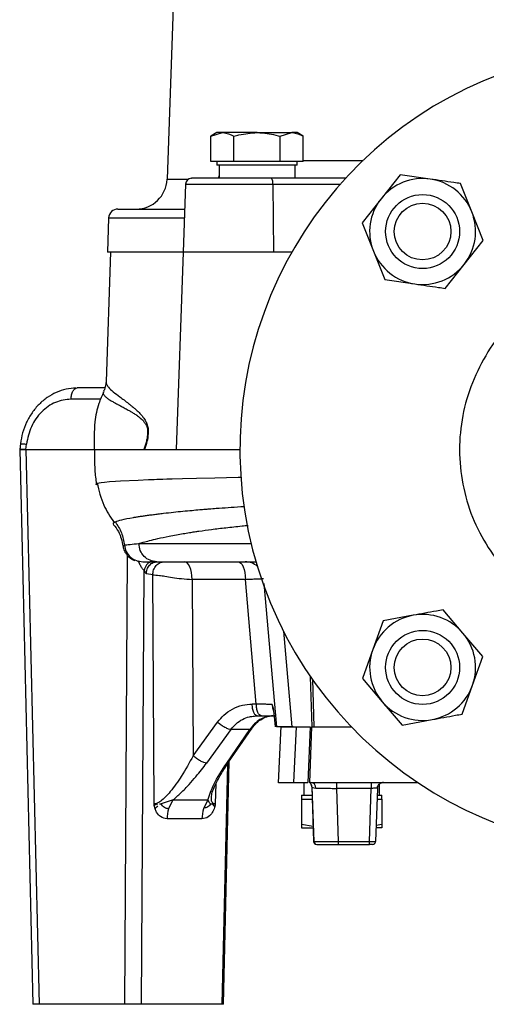
# Model space of a CAD drawing. Extents: x -837 to 2851, y 65 to 6193.
# Drawn here: x 1399 to 1475, y 4565 to 4724 of the extents above; entities that cross this region are included whole.
import ezdxf

# ---------------------------------------------------------------- set-up
doc = ezdxf.new("R2010")
doc.units = 0
doc.header["$LTSCALE"] = 10
doc.header["$MEASUREMENT"] = 0
doc.linetypes.add('PLNÁ', pattern=[0])
doc.layers.add('1', color=7, linetype='PLNÁ')

msp = doc.modelspace()

# ---------------------------------------------------------------- linework, layer by layer
at = {"layer": '1'}
for p, q in [((1424.717, 4745.518), (1423.07, 4698.343)), ((1431.176, 4705.918), (1430.171, 4705.337)), ((1430.171, 4705.337), (1432.047, 4705.918)), ((1432.047, 4705.918), (1431.176, 4705.918)), ((1437.676, 4705.918), (1432.047, 4705.918)), ((1437.676, 4705.918), (1443.305, 4705.918)), ((1441.429, 4705.337), (1443.305, 4705.918)), ((1444.176, 4705.918), (1443.305, 4705.918)), ((1445.182, 4705.337), (1444.176, 4705.918)), ((1430.171, 4701.218), (1430.171, 4705.337)), ((1433.923, 4701.218), (1433.923, 4705.337)), ((1441.429, 4701.218), (1441.429, 4705.337)), ((1445.182, 4701.218), (1445.182, 4705.337)), ((1432.047, 4701.218), (1430.171, 4701.218)), ((1431.176, 4701.218), (1431.176, 4700.618)), ((1444.176, 4700.618), (1431.176, 4700.618)), ((1431.538, 4700.618), (1431.538, 4698.518)), ((1433.923, 4701.218), (1432.047, 4701.218)), ((1437.676, 4701.218), (1433.923, 4701.218)), ((1441.429, 4701.218), (1437.676, 4701.218)), ((1443.305, 4701.218), (1441.429, 4701.218)), ((1445.182, 4701.218), (1443.305, 4701.218)), ((1443.792, 4700.618), (1443.792, 4698.518)), ((1444.176, 4700.618), (1444.176, 4701.218)), ((1445.182, 4701.413), (1454.892, 4701.413)), ((1460.882, 4699.097), (1457.804, 4695.204)), ((1465.792, 4698.378), (1460.882, 4699.097)), ((1423.07, 4698.343), (1426.496, 4698.343)), ((1426.061, 4697.553), (1425.676, 4686.518)), ((1426.061, 4697.553), (1440.246, 4697.553)), ((1431.479, 4698.687), (1431.538, 4698.928)), ((1452.058, 4698.518), (1440.025, 4698.518)), ((1440.246, 4697.553), (1440.331, 4686.518)), ((1440.246, 4697.553), (1451.188, 4697.553)), ((1472.534, 4693.046), (1470.702, 4697.658)), ((1457.804, 4695.204), (1454.726, 4691.312)), ((1474.366, 4688.434), (1472.534, 4693.046)), ((1413.595, 4692.07), (1413.401, 4686.518)), ((1413.595, 4692.07), (1425.87, 4692.07)), ((1454.726, 4691.312), (1456.558, 4686.7)), ((1471.288, 4684.542), (1474.366, 4688.434)), ((1413.901, 4686.518), (1413.17, 4665.567)), ((1425.676, 4686.518), (1413.401, 4686.518)), ((1425.676, 4686.518), (1424.559, 4654.518)), ((1440.331, 4686.518), (1425.676, 4686.518)), ((1443.324, 4686.518), (1440.331, 4686.518)), ((1456.558, 4686.7), (1458.39, 4682.088)), ((1468.21, 4680.649), (1471.288, 4684.542)), ((1458.39, 4682.088), (1463.3, 4681.369)), ((1412.955, 4664.518), (1408.475, 4664.518)), ((1412.312, 4662.692), (1407.479, 4662.692)), ((1420.027, 4657.039), (1419.902, 4657.068)), ((1399.275, 4655.51), (1399.158, 4654.529)), ((1399.16, 4654.518), (1401.306, 4564.518)), ((1399.16, 4654.518), (1400.157, 4654.518)), ((1400.157, 4654.518), (1400.258, 4655.389)), ((1400.157, 4654.518), (1411.293, 4654.518)), ((1400.157, 4654.518), (1402.306, 4564.518)), ((1418.947, 4654.518), (1419.297, 4654.518)), ((1419.297, 4654.518), (1419.398, 4654.518)), ((1419.398, 4654.518), (1419.436, 4654.518)), ((1424.559, 4654.518), (1434.901, 4654.518)), ((1415.518, 4649.424), (1418.364, 4649.567)), ((1418.364, 4649.567), (1420.051, 4649.636)), ((1420.051, 4649.636), (1420.958, 4649.669)), ((1420.958, 4649.669), (1421.426, 4649.685)), ((1421.426, 4649.685), (1421.664, 4649.694)), ((1421.664, 4649.694), (1421.784, 4649.698)), ((1421.784, 4649.698), (1421.844, 4649.7)), ((1421.844, 4649.7), (1421.875, 4649.701)), ((1421.875, 4649.701), (1421.89, 4649.701)), ((1421.89, 4649.701), (1421.897, 4649.702)), ((1421.897, 4649.702), (1421.901, 4649.702)), ((1421.901, 4649.702), (1421.903, 4649.702)), ((1421.903, 4649.702), (1421.904, 4649.702)), ((1421.904, 4649.702), (1421.904, 4649.702)), ((1421.904, 4649.702), (1421.905, 4649.702)), ((1421.905, 4649.702), (1421.905, 4649.702)), ((1421.905, 4649.702), (1421.905, 4649.702)), ((1421.905, 4649.702), (1421.905, 4649.702)), ((1421.905, 4649.702), (1421.905, 4649.702)), ((1421.905, 4649.702), (1421.905, 4649.702)), ((1421.905, 4649.702), (1421.905, 4649.702)), ((1421.905, 4649.702), (1421.905, 4649.702)), ((1421.905, 4649.702), (1421.905, 4649.702)), ((1421.905, 4649.702), (1421.905, 4649.702)), ((1421.905, 4649.702), (1421.905, 4649.702)), ((1421.905, 4649.702), (1421.907, 4649.702)), ((1421.907, 4649.702), (1421.912, 4649.702)), ((1421.912, 4649.702), (1421.935, 4649.703)), ((1421.935, 4649.703), (1422.026, 4649.706)), ((1422.026, 4649.706), (1422.394, 4649.718)), ((1422.394, 4649.718), (1423.019, 4649.738)), ((1423.019, 4649.738), (1423.918, 4649.765)), ((1423.918, 4649.765), (1425.589, 4649.813)), ((1425.589, 4649.813), (1427.867, 4649.873)), ((1427.867, 4649.873), (1430.841, 4649.944)), ((1430.841, 4649.944), (1434.616, 4650.025)), ((1434.616, 4650.025), (1435.134, 4650.035)), ((1411.755, 4649.043), (1411.806, 4649.059)), ((1411.806, 4649.059), (1412.032, 4649.106)), ((1412.032, 4649.106), (1412.394, 4649.163)), ((1412.394, 4649.163), (1412.943, 4649.228)), ((1412.943, 4649.228), (1413.734, 4649.301)), ((1413.734, 4649.301), (1414.732, 4649.375)), ((1414.732, 4649.375), (1415.518, 4649.424)), ((1416.059, 4638.875), (1416.147, 4638.996)), ((1418.498, 4639.265), (1436.716, 4639.265)), ((1416.199, 4564.518), (1416.664, 4637.33)), ((1421.16, 4636.255), (1421.447, 4636.318)), ((1426.141, 4636.263), (1425.907, 4636.318)), ((1426.366, 4636.102), (1426.141, 4636.263)), ((1426.575, 4635.839), (1426.366, 4636.102)), ((1426.759, 4635.485), (1426.575, 4635.839)), ((1426.913, 4635.052), (1426.759, 4635.485)), ((1434.576, 4636.318), (1434.81, 4636.263)), ((1434.81, 4636.263), (1435.035, 4636.102)), ((1435.035, 4636.102), (1435.244, 4635.839)), ((1435.244, 4635.839), (1435.428, 4635.485)), ((1435.428, 4635.485), (1435.582, 4635.052)), ((1418.931, 4564.518), (1419.38, 4634.88)), ((1420.751, 4634.18), (1419.715, 4634.353)), ((1420.972, 4597.014), (1420.751, 4634.18)), ((1427.029, 4634.556), (1426.913, 4635.052)), ((1427.106, 4634.015), (1427.029, 4634.556)), ((1427.138, 4633.449), (1427.106, 4634.015)), ((1435.582, 4635.052), (1435.699, 4634.556)), ((1435.699, 4634.556), (1435.775, 4634.015)), ((1435.775, 4634.015), (1435.808, 4633.449)), ((1435.808, 4633.449), (1427.138, 4633.449)), ((1427.138, 4633.449), (1427.308, 4604.831)), ((1437.561, 4613.23), (1435.808, 4633.449)), ((1438.788, 4632.79), (1440.833, 4609.518)), ((1463, 4627.617), (1458.119, 4626.725)), ((1471.096, 4624.729), (1467.882, 4628.51)), ((1458.119, 4626.725), (1456.451, 4622.051)), ((1441.959, 4625.062), (1443.34, 4609.518)), ((1474.309, 4620.947), (1471.096, 4624.729)), ((1456.451, 4622.051), (1454.783, 4617.377)), ((1472.641, 4616.274), (1474.309, 4620.947)), ((1446.622, 4609.518), (1446.372, 4617.645)), ((1446.668, 4617.218), (1446.87, 4609.518)), ((1454.783, 4617.377), (1457.997, 4613.596)), ((1470.974, 4611.6), (1472.641, 4616.274)), ((1437.561, 4613.23), (1436.892, 4613.23)), ((1457.997, 4613.596), (1461.21, 4609.815)), ((1437.093, 4611.281), (1437.566, 4611.35)), ((1437.248, 4611.259), (1437.713, 4611.318)), ((1437.713, 4611.318), (1437.587, 4611.377)), ((1437.713, 4611.318), (1438.382, 4611.318)), ((1440.657, 4609.518), (1440.447, 4611.764)), ((1427.308, 4604.831), (1431.281, 4610.294)), ((1441.519, 4609.625), (1441.101, 4600.45)), ((1461.21, 4609.815), (1466.092, 4610.707)), ((1433.443, 4609.115), (1429.47, 4603.652)), ((1432.757, 4603.652), (1436.521, 4609.115)), ((1433.063, 4603.783), (1436.827, 4609.247)), ((1436.521, 4609.115), (1433.443, 4609.115)), ((1443.34, 4609.518), (1440.833, 4609.518)), ((1443.542, 4609.518), (1443.34, 4609.518)), ((1444.03, 4609.518), (1443.619, 4600.518)), ((1444.03, 4609.518), (1446.284, 4609.518)), ((1446.284, 4609.518), (1445.915, 4600.518)), ((1446.528, 4609.518), (1446.214, 4600.518)), ((1446.528, 4609.518), (1452.997, 4609.518)), ((1432.881, 4603.497), (1431.952, 4564.518)), ((1432.22, 4564.518), (1433.16, 4603.924)), ((1431.014, 4600.332), (1430.894, 4597.014)), ((1443.619, 4600.518), (1445.915, 4600.518)), ((1445.266, 4600.518), (1445.266, 4598.418)), ((1446.214, 4600.518), (1446.234, 4600.518)), ((1446.366, 4600.518), (1463.721, 4600.518)), ((1450.608, 4599.546), (1450.608, 4600.518)), ((1456.206, 4600.518), (1456.206, 4599.546)), ((1457.542, 4598.418), (1457.542, 4600.248)), ((1444.904, 4598.418), (1444.904, 4597.818)), ((1444.904, 4598.418), (1446.604, 4598.418)), ((1446.556, 4599.796), (1446.865, 4590.934)), ((1446.575, 4599.796), (1446.556, 4599.796)), ((1446.575, 4599.796), (1446.877, 4590.934)), ((1456.206, 4599.546), (1450.608, 4599.546)), ((1450.901, 4590.934), (1450.608, 4599.546)), ((1455.905, 4590.934), (1456.206, 4599.546)), ((1457.212, 4599.546), (1456.911, 4590.934)), ((1457.173, 4598.418), (1457.904, 4598.418)), ((1457.904, 4597.818), (1457.904, 4598.418)), ((1420.974, 4596.963), (1420.972, 4597.014)), ((1420.972, 4597.014), (1421.095, 4597.009)), ((1420.98, 4596.887), (1420.974, 4596.963)), ((1421.095, 4597.009), (1421.187, 4597.009)), ((1421.187, 4597.009), (1421.272, 4597.011)), ((1421.272, 4597.011), (1421.384, 4597.016)), ((1421.837, 4597.012), (1422.128, 4597.03)), ((1424.042, 4597.663), (1422.128, 4597.03)), ((1423.331, 4596.226), (1424.042, 4597.663)), ((1424.042, 4597.663), (1429.704, 4597.663)), ((1429.704, 4597.663), (1429.034, 4596.35)), ((1430.426, 4597.061), (1430.894, 4597.014)), ((1444.904, 4597.818), (1444.904, 4593.698)), ((1444.904, 4597.818), (1446.625, 4597.818)), ((1457.152, 4597.818), (1457.904, 4597.818)), ((1457.904, 4597.818), (1457.904, 4593.698)), ((1428.727, 4594.585), (1423.065, 4594.585)), ((1446.781, 4593.339), (1444.904, 4593.698)), ((1444.904, 4593.698), (1444.904, 4593.118)), ((1457.904, 4593.698), (1457.002, 4593.537)), ((1457.904, 4593.698), (1457.904, 4593.118)), ((1444.904, 4593.118), (1446.789, 4593.118)), ((1457.904, 4593.118), (1456.987, 4593.118)), ((1446.865, 4590.934), (1446.877, 4590.934)), ((1450.901, 4590.934), (1455.905, 4590.934)), ((1450.901, 4590.448), (1450.901, 4590.934)), ((1450.901, 4590.448), (1455.905, 4590.448)), ((1455.905, 4590.448), (1455.905, 4590.934)), ((1402.306, 4564.518), (1401.306, 4564.518)), ((1416.199, 4564.518), (1402.306, 4564.518)), ((1418.931, 4564.518), (1416.199, 4564.518)), ((1431.952, 4564.518), (1418.931, 4564.518)), ((1432.22, 4564.518), (1431.952, 4564.518))]:
    msp.add_line(p, q, dxfattribs=at)
for centre, radius in [((1464.546, 4689.873), 6), ((1464.546, 4689.873), 4.6), ((1464.546, 4619.162), 6), ((1464.546, 4619.162), 4.6)]:
    msp.add_circle(centre, radius, dxfattribs=at)
for centre, radius, start, end in [((1499.901, 4654.518), 65, 107.61536, 0), ((1418.073, 4698.518), 5, 270, 358), ((1427.061, 4697.518), 1, 90, 178), ((1439.001, 4697.775), 1.265, 349.87039, 35.94169), ((1464.546, 4689.873), 8.595, 81.6649, 141.6649), ((1464.546, 4689.873), 8.595, 21.6649, 81.6649), ((1464.546, 4689.873), 8.595, 141.6649, 201.6649), ((1415.094, 4692.018), 1.5, 90, 178), ((1464.546, 4689.873), 8.595, 321.6649, 21.6649), ((1464.546, 4689.873), 8.595, 201.6649, 261.6649), ((1464.546, 4689.873), 8.595, 261.6649, 321.6649), ((1420.986, 4634.781), 1.609, 103.17965, 176.45581), ((1435.744, 4633.341), 2.976, 48.20313, 89.9787), ((1464.546, 4619.162), 8.595, 100.36117, 160.36117), ((1464.546, 4619.162), 8.595, 40.36117, 100.36117), ((1464.546, 4619.162), 8.595, 340.36117, 40.36117), ((1464.546, 4619.162), 8.595, 160.36117, 220.36117), ((1464.546, 4619.162), 8.595, 280.36117, 340.36117), ((1464.546, 4619.162), 8.595, 220.36117, 280.36117), ((1436.551, 4609.467), 0.353, 265.09146, 321.34308), ((1445.549, 4599.761), 1.007, 2, 48.69322), ((1445.569, 4599.761), 1.007, 1.9984, 48.67817), ((1446.285, 4599.592), 0.929, 357.94536, 85.00548), ((1458.218, 4599.511), 1.007, 91.77784, 130.70714), ((1458.218, 4599.511), 1.007, 155.44928, 178), ((1447.368, 4590.951), 0.504, 182, 270), ((1447.38, 4590.951), 0.503, 181.99501, 269.99245), ((1456.408, 4590.951), 0.503, 270, 309.99032), ((1456.408, 4590.951), 0.503, 328.13424, 358)]:
    msp.add_arc(centre, radius, start, end, dxfattribs=at)
for points, knots in [([(1432.047, 4705.918), (1432.091, 4705.917), (1432.725, 4705.909), (1433.346, 4705.613), (1433.923, 4705.337)], [0, 0, 0, 0, 6796.2235245, 96791.294927, 96791.294927, 96791.294927, 96791.294927]), ([(1433.923, 4705.337), (1434.197, 4705.414), (1435.419, 4705.755), (1436.69, 4705.847), (1437.676, 4705.918)], [0, 0, 0, 0, 21655.9377814, 96801.5268854, 96801.5268854, 96801.5268854, 96801.5268854]), ([(1437.676, 4705.918), (1437.983, 4705.911), (1439.253, 4705.882), (1440.491, 4705.572), (1441.429, 4705.337)], [0, 0, 0, 0, 23414.1869052, 96812.1161048, 96812.1161048, 96812.1161048, 96812.1161048]), ([(1443.305, 4705.918), (1443.35, 4705.917), (1443.983, 4705.909), (1444.604, 4705.613), (1445.182, 4705.337)], [0, 0, 0, 0, 6798.6154836, 96826.001951, 96826.001951, 96826.001951, 96826.001951]), ([(1440.025, 4698.518), (1439.155, 4698.518), (1437.387, 4698.518), (1434.697, 4698.518), (1432.209, 4698.518), (1430.095, 4698.518), (1428.434, 4698.518), (1427.409, 4698.518), (1426.973, 4698.518), (1427.081, 4698.518), (1427.09, 4698.518)], [0, 0, 0, 0, 44466.6237957, 90385.0490403, 136303.4299462, 180770.0183264, 225236.6067066, 271154.9876125, 317073.4128571, 321526.6132248, 321526.6132248, 321526.6132248, 321526.6132248]), ([(1470.702, 4697.658), (1470.339, 4697.711), (1468.711, 4697.95), (1467.068, 4698.191), (1465.792, 4698.378)], [0, 0, 0, 0, 21623.183396, 96950.7244083, 96950.7244083, 96950.7244083, 96950.7244083]), ([(1415.094, 4693.518), (1415.162, 4693.518), (1415.298, 4693.518), (1416.389, 4693.518), (1418.096, 4693.518), (1420.467, 4693.518), (1423.054, 4693.518), (1425.089, 4693.518), (1425.921, 4693.518)], [0, 0, 0, 0, 44167.1835901, 88153.6070504, 131913.8425432, 174874.6098108, 217285.39844, 246601.7751208, 246601.7751208, 246601.7751208, 246601.7751208]), ([(1463.3, 4681.369), (1464.576, 4681.182), (1466.219, 4680.941), (1467.847, 4680.702), (1468.21, 4680.649)], [0, 0, 0, 0, 75406.7302606, 97052.6215943, 97052.6215943, 97052.6215943, 97052.6215943]), ([(1478.453, 4674.416), (1478.189, 4674.171), (1476.565, 4672.658), (1474.335, 4669.171), (1471.961, 4664.119), (1470.659, 4658.653), (1470.395, 4653.052), (1471.199, 4647.498), (1473.038, 4642.196), (1475.848, 4637.336), (1479.526, 4633.094), (1483.94, 4629.624), (1488.932, 4627.05), (1494.322, 4625.465), (1499.915, 4624.929), (1505.51, 4625.459), (1510.905, 4627.038), (1515.905, 4629.609), (1520.329, 4633.079), (1524.019, 4637.324), (1526.84, 4642.192), (1528.69, 4647.505), (1529.503, 4653.075), (1529.244, 4658.694), (1527.944, 4664.182), (1525.568, 4669.26), (1523.302, 4672.798), (1521.636, 4674.348), (1521.338, 4674.626)], [0, 0, 0, 0, 7934.3007145, 48851.8565854, 89777.5150695, 130711.286156, 171653.1737613, 212603.189096, 253561.3459682, 294527.6216047, 335502.0015937, 376484.5505628, 417475.1815339, 458473.9288276, 499480.8158639, 540495.8165827, 581518.9496693, 622550.2245158, 663589.5854827, 704637.0507977, 745692.6901702, 786756.4414051, 827828.2521557, 868908.2306498, 909996.3679145, 951092.583238, 992196.9491997, 1001161.7767342, 1001161.7767342, 1001161.7767342, 1001161.7767342]), ([(1413.17, 4665.593), (1413.112, 4665.079), (1413.04, 4664.44), (1412.811, 4664.06), (1412.767, 4663.985)], [0, 0, 0, 0, 77956.3708042, 96988.0492572, 96988.0492572, 96988.0492572, 96988.0492572]), ([(1413.171, 4665.567), (1413.17, 4665.54), (1413.169, 4665.479), (1413.18, 4665.385), (1413.201, 4665.284), (1413.233, 4665.183), (1413.322, 4664.966), (1413.591, 4664.554), (1414.27, 4663.909), (1415.372, 4663.075), (1416.342, 4662.362), (1416.938, 4661.897), (1417.042, 4661.815), (1417.156, 4661.725), (1417.329, 4661.587), (1417.583, 4661.382), (1417.998, 4661.024), (1418.485, 4660.565), (1418.893, 4660.12), (1419.116, 4659.836), (1419.21, 4659.711), (1419.345, 4659.522), (1419.499, 4659.29), (1419.711, 4658.901), (1419.879, 4658.484), (1419.982, 4658.004), (1420.042, 4657.577), (1420.033, 4657.25), (1420.027, 4657.039)], [0, 0, 0, 0, 21332.1759574, 47590.9334874, 73403.0638504, 98768.5815652, 123687.4973445, 235137.4984537, 393200.7414321, 540973.4753832, 691320.9879647, 701195.5058181, 710963.0803676, 720624.0708865, 733023.4798829, 758308.6884543, 788889.8004298, 841727.0883521, 881128.7407053, 889131.5825333, 896930.8139239, 904529.8901419, 922666.5089826, 935656.7342712, 960744.4151529, 971600.2453597, 980799.7801567, 997408.6822841, 997408.6822841, 997408.6822841, 997408.6822841]), ([(1408.304, 4664.488), (1407.759, 4664.45), (1406.672, 4664.373), (1405.087, 4663.829), (1403.603, 4663.002), (1402.269, 4661.884), (1401.136, 4660.515), (1400.238, 4658.951), (1399.573, 4657.248), (1399.37, 4656.05), (1399.269, 4655.451)], [0, 0, 0, 0, 40571.2663258, 80998.9799828, 121320.4666166, 161572.8960006, 201751.4040242, 241846.5712039, 281905.8116307, 321985.4403482, 321985.4403482, 321985.4403482, 321985.4403482]), ([(1407.479, 4662.692), (1407.503, 4662.936), (1407.551, 4663.425), (1407.786, 4664.023), (1408.104, 4664.437), (1408.352, 4664.491), (1408.475, 4664.518)], [0, 0, 0, 0, 42996.1530987, 85992.6188143, 128988.7979661, 171984.906856, 171984.906856, 171984.906856, 171984.906856]), ([(1412.83, 4663.871), (1412.528, 4663.248), (1411.781, 4661.706), (1411.218, 4658.497), (1411.222, 4655.97), (1411.225, 4654.461)], [0, 0, 0, 0, 27458.9501187, 67990.831952, 128086.8106225, 128086.8106225, 128086.8106225, 128086.8106225]), ([(1412.767, 4663.898), (1412.753, 4663.873), (1412.703, 4663.778), (1412.715, 4663.606), (1412.788, 4663.414), (1412.914, 4663.24), (1413.071, 4663.074), (1413.285, 4662.896), (1413.524, 4662.726), (1413.748, 4662.58), (1413.985, 4662.434), (1414.291, 4662.255), (1414.638, 4662.061), (1414.957, 4661.889), (1415.235, 4661.74), (1415.484, 4661.611), (1415.798, 4661.447), (1416.109, 4661.285), (1416.441, 4661.108), (1416.758, 4660.934), (1417.034, 4660.777), (1417.266, 4660.64), (1417.576, 4660.45), (1417.851, 4660.27), (1418.076, 4660.112), (1418.126, 4660.076), (1418.138, 4660.068), (1418.141, 4660.065), (1418.142, 4660.065), (1418.143, 4660.064), (1418.143, 4660.064), (1418.143, 4660.064), (1418.143, 4660.064), (1418.239, 4659.995), (1418.342, 4659.921), (1418.459, 4659.832), (1418.484, 4659.812), (1418.49, 4659.807), (1418.492, 4659.806), (1418.493, 4659.805), (1418.493, 4659.805), (1418.493, 4659.805), (1418.493, 4659.805), (1418.493, 4659.805), (1418.517, 4659.782), (1418.593, 4659.726), (1418.677, 4659.655), (1418.745, 4659.6), (1418.797, 4659.557), (1418.823, 4659.535), (1418.837, 4659.524), (1418.843, 4659.518), (1418.847, 4659.515), (1418.848, 4659.514), (1418.849, 4659.513), (1418.85, 4659.513), (1418.85, 4659.513), (1418.85, 4659.513), (1418.85, 4659.513), (1418.85, 4659.513), (1418.85, 4659.513), (1418.85, 4659.513), (1418.85, 4659.512), (1418.852, 4659.512), (1418.855, 4659.507), (1418.883, 4659.489), (1418.937, 4659.436), (1419.029, 4659.358), (1419.135, 4659.254), (1419.263, 4659.105), (1419.401, 4658.914), (1419.559, 4658.678), (1419.718, 4658.434), (1419.841, 4658.14), (1419.903, 4657.839), (1419.929, 4657.501), (1419.913, 4657.242), (1419.902, 4657.068)], [0, 0, 0, 0, 63095.1249071, 239078.4621292, 414734.3905406, 510969.2231992, 633599.4945134, 781574.6830212, 886151.386958, 975501.7254604, 1063332.4783289, 1153432.7737631, 1289122.1134437, 1381880.3020898, 1418988.2757349, 1508177.1676119, 1568665.5013606, 1642483.8376537, 1719084.8280997, 1784398.9055354, 1839842.0069831, 1885408.5512549, 1921084.5367701, 2018983.2324536, 2039773.2474427, 2044623.0841147, 2045925.6773323, 2046337.8662407, 2046488.0191933, 2046548.086956, 2046573.2271008, 2046584.1045571, 2046588.9327858, 2046592.6784671, 2095365.6339829, 2105831.4440071, 2108309.3578049, 2108988.0020104, 2109206.8360442, 2109287.6923101, 2109320.4070333, 2109334.0614716, 2109340.0667194, 2109342.750933, 2109344.6605979, 2129283.6220916, 2140721.7006129, 2156324.510945, 2164189.2236835, 2168136.7819161, 2170114.626998, 2171104.5263916, 2171599.520039, 2171847.2393198, 2171971.1649853, 2172033.0619799, 2172064.1107611, 2172079.5349101, 2172087.3473098, 2172091.092991, 2172093.1556649, 2172093.9671165, 2172094.9735983, 2172174.5445631, 2172762.2045035, 2174360.680711, 2184739.7328408, 2203482.2866082, 2220829.6690472, 2240673.3949374, 2272394.095254, 2297614.0666714, 2328965.235216, 2360560.5690281, 2376745.3146397, 2392034.2910154, 2423371.4964737, 2423371.4964737, 2423371.4964737, 2423371.4964737]), ([(1407.479, 4662.692), (1406.624, 4662.586), (1404.902, 4662.373), (1402.616, 4660.718), (1400.886, 4658.316), (1400.466, 4656.361), (1400.258, 4655.389)], [0, 0, 0, 0, 42585.7464954, 85788.8846765, 129111.2982006, 171993.1773707, 171993.1773707, 171993.1773707, 171993.1773707]), ([(1419.902, 4657.068), (1419.894, 4656.961), (1419.885, 4656.817), (1419.834, 4656.387), (1419.683, 4655.566), (1419.449, 4654.929), (1419.299, 4654.518)], [0, 0, 0, 0, 19005.3547293, 25335.7242042, 77616.2683271, 172130.7949839, 172130.7949839, 172130.7949839, 172130.7949839]), ([(1420.027, 4657.039), (1419.966, 4656.615), (1419.83, 4655.688), (1419.574, 4654.93), (1419.435, 4654.518)], [0, 0, 0, 0, 44342.490442, 97063.2204656, 97063.2204656, 97063.2204656, 97063.2204656]), ([(1399.193, 4654.518), (1399.191, 4654.518), (1399.187, 4654.518), (1399.461, 4654.517), (1399.814, 4654.518), (1400.042, 4654.518), (1400.157, 4654.518)], [0, 0, 0, 0, 40034.4715095, 104707.017391, 138080.6209986, 172041.8562277, 172041.8562277, 172041.8562277, 172041.8562277]), ([(1400.157, 4654.518), (1400.043, 4654.522), (1399.818, 4654.531), (1399.471, 4654.542), (1399.191, 4654.549), (1399.194, 4654.544), (1399.194, 4654.541)], [0, 0, 0, 0, 33670.6803305, 66446.4517547, 129048.3832416, 172041.7628036, 172041.7628036, 172041.7628036, 172041.7628036]), ([(1399.299, 4655.447), (1399.299, 4655.453), (1399.3, 4655.467), (1399.637, 4655.448), (1400.051, 4655.409), (1400.258, 4655.389)], [0, 0, 0, 0, 33872.5906396, 80977.2079001, 128081.755141, 128081.755141, 128081.755141, 128081.755141]), ([(1411.293, 4654.56), (1411.296, 4654.034), (1411.301, 4652.903), (1411.316, 4651.023), (1411.502, 4649.685), (1411.605, 4648.946)], [0, 0, 0, 0, 35941.9029249, 77279.135468, 128154.8237861, 128154.8237861, 128154.8237861, 128154.8237861]), ([(1411.315, 4654.518), (1411.314, 4654.518), (1411.278, 4654.518), (1412.232, 4654.518), (1414.052, 4654.518), (1416.535, 4654.518), (1418.346, 4654.518), (1419.377, 4654.518), (1419.529, 4654.518), (1419.665, 4654.518), (1419.786, 4654.518)], [0, 0, 0, 0, 2030.3665122, 93274.3271433, 184220.2536844, 248283.1000858, 312345.2832927, 314575.9602598, 315433.3224773, 322270.3016819, 322270.3016819, 322270.3016819, 322270.3016819]), ([(1419.435, 4654.518), (1420.559, 4654.518), (1422.062, 4654.518), (1424.057, 4654.518), (1424.559, 4654.518)], [0, 0, 0, 0, 72662.2208043, 97081.9532726, 97081.9532726, 97081.9532726, 97081.9532726]), ([(1411.82, 4648.782), (1411.793, 4648.787), (1411.543, 4648.835), (1411.536, 4648.883), (1411.529, 4648.927)], [0, 0, 0, 0, 10265.0663553, 97082.0477994, 97082.0477994, 97082.0477994, 97082.0477994]), ([(1411.612, 4648.99), (1411.617, 4648.995), (1411.636, 4649.013), (1411.706, 4649.031), (1411.755, 4649.043)], [0, 0, 0, 0, 28583.0580181, 97080.8998562, 97080.8998562, 97080.8998562, 97080.8998562]), ([(1411.739, 4649.085), (1412.02, 4647.85), (1412.543, 4645.543), (1413.872, 4643.592), (1414.489, 4642.686)], [0, 0, 0, 0, 52008.3068874, 97106.285597, 97106.285597, 97106.285597, 97106.285597]), ([(1414.671, 4642.804), (1414.969, 4642.909), (1415.58, 4643.125), (1416.993, 4643.399), (1418.151, 4643.588), (1418.749, 4643.681), (1419.397, 4643.775), (1420.096, 4643.871), (1420.846, 4643.97), (1421.648, 4644.07), (1422.722, 4644.199), (1424.036, 4644.346), (1425.589, 4644.506), (1427.024, 4644.64), (1428.255, 4644.75), (1429.198, 4644.83), (1430.073, 4644.902), (1431.918, 4645.042), (1433.755, 4645.175), (1435.399, 4645.267), (1435.581, 4645.277)], [0, 0, 0, 0, 102054.6989643, 209824.1985523, 234780.048235, 260001.1870336, 285481.7206374, 311215.2122577, 337198.4644686, 363433.2046918, 389921.3653972, 437059.1183294, 477367.2500154, 514732.2614417, 545551.7343189, 566044.1074321, 580313.8607895, 605077.4156217, 687923.2343268, 698236.6127052, 698236.6127052, 698236.6127052, 698236.6127052]), ([(1414.349, 4642.356), (1414.653, 4641.984), (1415.472, 4640.979), (1415.745, 4639.659), (1415.917, 4638.828)], [0, 0, 0, 0, 35986.0038626, 97142.5476423, 97142.5476423, 97142.5476423, 97142.5476423]), ([(1414.423, 4642.409), (1414.402, 4642.438), (1414.364, 4642.491), (1414.376, 4642.576), (1414.436, 4642.661), (1414.545, 4642.74), (1414.637, 4642.786), (1414.671, 4642.804)], [0, 0, 0, 0, 43654.126936, 80356.274404, 131537.4513134, 176236.6955868, 203373.7890846, 203373.7890846, 203373.7890846, 203373.7890846]), ([(1414.676, 4642.807), (1415.044, 4642.221), (1415.781, 4641.046), (1416.025, 4639.68), (1416.147, 4638.996)], [0, 0, 0, 0, 48436.47761, 97143.4284302, 97143.4284302, 97143.4284302, 97143.4284302]), ([(1418.498, 4639.265), (1418.73, 4639.334), (1419.249, 4639.489), (1420.259, 4639.757), (1421.624, 4640.082), (1423.113, 4640.396), (1424.53, 4640.664), (1425.639, 4640.86), (1426.633, 4641.026), (1427.488, 4641.161), (1428.664, 4641.338), (1430.312, 4641.564), (1432.643, 4641.843), (1434.627, 4642.059), (1435.895, 4642.178), (1436.227, 4642.209)], [0, 0, 0, 0, 35791.2945937, 79976.042564, 132555.2568115, 193828.2545913, 230163.3249687, 261811.3021238, 288771.5703303, 311043.4262109, 328626.5009475, 377763.6170697, 429767.3603513, 484638.8171914, 504104.8442315, 504104.8442315, 504104.8442315, 504104.8442315]), ([(1415.891, 4639.02), (1415.938, 4638.759), (1416.034, 4638.219), (1416.456, 4637.484), (1417.065, 4636.86), (1417.59, 4636.618), (1417.851, 4636.498)], [0, 0, 0, 0, 40576.9607437, 83893.9835133, 128411.467164, 172320.3442386, 172320.3442386, 172320.3442386, 172320.3442386]), ([(1416.147, 4638.996), (1416.401, 4639.04), (1416.884, 4639.123), (1417.977, 4639.219), (1418.498, 4639.265)], [0, 0, 0, 0, 50865.7294174, 97160.3465985, 97160.3465985, 97160.3465985, 97160.3465985]), ([(1416.147, 4638.996), (1416.223, 4638.644), (1416.378, 4637.918), (1417.092, 4637.026), (1418.05, 4636.427), (1418.773, 4636.353), (1419.121, 4636.318)], [0, 0, 0, 0, 42166.5877254, 86932.5247558, 131274.1245099, 172327.6674956, 172327.6674956, 172327.6674956, 172327.6674956]), ([(1421.407, 4636.318), (1421.03, 4636.362), (1420.276, 4636.45), (1419.321, 4637.129), (1418.646, 4638.102), (1418.547, 4638.877), (1418.498, 4639.265)], [0, 0, 0, 0, 43085.811934, 86171.8391436, 129257.4521557, 172343.3173025, 172343.3173025, 172343.3173025, 172343.3173025]), ([(1419.38, 4634.88), (1419.306, 4634.944), (1419.14, 4635.086), (1418.858, 4635.517), (1418.617, 4635.976), (1418.464, 4636.306), (1418.409, 4636.435), (1418.405, 4636.444)], [0, 0, 0, 0, 42807.1191182, 95828.5813256, 162112.9700835, 200776.0116462, 203493.4834785, 203493.4834785, 203493.4834785, 203493.4834785]), ([(1419.121, 4636.318), (1419.354, 4636.318), (1419.821, 4636.318), (1420.877, 4636.318), (1421.407, 4636.318)], [0, 0, 0, 0, 48418.0393234, 97186.8284063, 97186.8284063, 97186.8284063, 97186.8284063]), ([(1419.715, 4634.353), (1419.741, 4634.601), (1419.782, 4634.983), (1420, 4635.44), (1420.224, 4635.755), (1420.5, 4636.005), (1420.81, 4636.206), (1421.043, 4636.239), (1421.16, 4636.255)], [0, 0, 0, 0, 66590.2261687, 102377.3529475, 138905.8206935, 175434.0264217, 211220.6677224, 247538.8755951, 247538.8755951, 247538.8755951, 247538.8755951]), ([(1420.751, 4634.18), (1420.78, 4634.45), (1420.824, 4634.866), (1421.062, 4635.363), (1421.305, 4635.705), (1421.605, 4635.98), (1422.04, 4636.245), (1422.4, 4636.289), (1422.635, 4636.318)], [0, 0, 0, 0, 59336.6332438, 91225.4399397, 123774.5425985, 156323.6042956, 188212.0007786, 247548.4976278, 247548.4976278, 247548.4976278, 247548.4976278]), ([(1421.407, 4636.318), (1422.127, 4636.318), (1423.58, 4636.318), (1426.73, 4636.318), (1430.681, 4636.318), (1434.313, 4636.318), (1436.852, 4636.318), (1437.546, 4636.318)], [0, 0, 0, 0, 45069.5457616, 90980.6388805, 137677.6464034, 185531.4895537, 203546.1935638, 203546.1935638, 203546.1935638, 203546.1935638]), ([(1419.715, 4634.353), (1419.709, 4634.354), (1419.677, 4634.362), (1419.613, 4634.453), (1419.536, 4634.606), (1419.466, 4634.753), (1419.415, 4634.85), (1419.39, 4634.872), (1419.38, 4634.88)], [0, 0, 0, 0, 10548.2824066, 54533.3501134, 128333.63742, 200445.5700402, 229479.9758818, 247548.7203254, 247548.7203254, 247548.7203254, 247548.7203254]), ([(1420.751, 4634.18), (1421.08, 4634.164), (1421.625, 4634.138), (1422.768, 4633.95), (1423.98, 4633.769), (1425.52, 4633.523), (1426.567, 4633.475), (1427.138, 4633.449)], [0, 0, 0, 0, 46385.7953798, 77012.494266, 113324.8173991, 154310.2891537, 203543.7277347, 203543.7277347, 203543.7277347, 203543.7277347]), ([(1435.808, 4633.449), (1436.192, 4633.467), (1436.956, 4633.504), (1437.838, 4633.544), (1438.485, 4633.571), (1438.641, 4633.574), (1438.719, 4633.576)], [0, 0, 0, 0, 43316.8797009, 86248.7183421, 129176.3397315, 172482.3685765, 172482.3685765, 172482.3685765, 172482.3685765]), ([(1467.882, 4628.51), (1467.521, 4628.444), (1465.902, 4628.148), (1464.269, 4627.849), (1463, 4627.617)], [0, 0, 0, 0, 21718.3047735, 97377.1573875, 97377.1573875, 97377.1573875, 97377.1573875]), ([(1431.281, 4610.294), (1431.606, 4610.69), (1432.301, 4611.536), (1433.673, 4612.479), (1435.244, 4613.116), (1436.354, 4613.193), (1436.892, 4613.23)], [0, 0, 0, 0, 39183.391775, 83759.4116367, 129633.6007786, 172699.230495, 172699.230495, 172699.230495, 172699.230495]), ([(1437.587, 4611.377), (1437.526, 4611.396), (1437.36, 4611.449), (1437.133, 4611.846), (1436.94, 4612.469), (1436.908, 4612.977), (1436.892, 4613.23)], [0, 0, 0, 0, 28357.7225636, 76478.1093857, 124598.2644082, 172719.567203, 172719.567203, 172719.567203, 172719.567203]), ([(1440.15, 4613.15), (1440.014, 4613.153), (1439.741, 4613.161), (1439.133, 4613.179), (1438.411, 4613.202), (1437.845, 4613.221), (1437.561, 4613.23)], [0, 0, 0, 0, 43139.6739464, 86300.4037199, 129478.9165688, 172715.3239052, 172715.3239052, 172715.3239052, 172715.3239052]), ([(1438.382, 4611.318), (1438.278, 4611.346), (1438.068, 4611.403), (1437.802, 4611.841), (1437.61, 4612.471), (1437.578, 4612.977), (1437.561, 4613.23)], [0, 0, 0, 0, 43180.8477392, 86361.5443658, 129541.9597946, 172723.3849337, 172723.3849337, 172723.3849337, 172723.3849337]), ([(1440.446, 4611.764), (1440.432, 4611.897), (1440.404, 4612.15), (1440.323, 4612.639), (1440.22, 4612.944), (1440.15, 4613.15)], [0, 0, 0, 0, 33650.9973949, 64426.8524413, 128603.2071102, 128603.2071102, 128603.2071102, 128603.2071102]), ([(1440.408, 4612.089), (1440.371, 4612.172), (1440.296, 4612.344), (1440.208, 4612.724), (1440.169, 4613.007), (1440.15, 4613.15)], [0, 0, 0, 0, 41212.0749668, 84773.4116743, 128601.053351, 128601.053351, 128601.053351, 128601.053351]), ([(1433.443, 4609.115), (1433.71, 4609.435), (1434.256, 4610.088), (1435.292, 4610.761), (1436.308, 4611.182), (1436.973, 4611.237), (1437.248, 4611.259)], [0, 0, 0, 0, 46690.720457, 95372.8068169, 140685.6423914, 172725.3029854, 172725.3029854, 172725.3029854, 172725.3029854]), ([(1440.297, 4611.318), (1439.911, 4611.285), (1439.175, 4611.221), (1438.139, 4610.733), (1437.236, 4610.049), (1436.755, 4609.421), (1436.521, 4609.115)], [0, 0, 0, 0, 47077.9624999, 89849.4743189, 132438.7333306, 172738.0782638, 172738.0782638, 172738.0782638, 172738.0782638]), ([(1436.821, 4609.238), (1437.073, 4609.563), (1437.577, 4610.211), (1438.502, 4610.87), (1439.401, 4611.266), (1439.986, 4611.302), (1440.233, 4611.318)], [0, 0, 0, 0, 46740.7238497, 93104.3552198, 139139.3695925, 172741.5997731, 172741.5997731, 172741.5997731, 172741.5997731]), ([(1438.382, 4611.318), (1438.919, 4611.318), (1439.711, 4611.318), (1440.299, 4611.318), (1440.488, 4611.318)], [0, 0, 0, 0, 66089.3641863, 97403.2877714, 97403.2877714, 97403.2877714, 97403.2877714]), ([(1466.092, 4610.707), (1467.361, 4610.939), (1468.994, 4611.238), (1470.613, 4611.534), (1470.974, 4611.6)], [0, 0, 0, 0, 75751.1142889, 97495.908061, 97495.908061, 97495.908061, 97495.908061]), ([(1431.281, 4610.294), (1431.467, 4610.141), (1431.84, 4609.834), (1432.459, 4609.453), (1433.036, 4609.182), (1433.307, 4609.138), (1433.443, 4609.115)], [0, 0, 0, 0, 43179.2911383, 86359.1657851, 129538.6832992, 172718.3767351, 172718.3767351, 172718.3767351, 172718.3767351]), ([(1441.574, 4609.518), (1441.57, 4609.518), (1441.561, 4609.518), (1442.206, 4609.518), (1443.12, 4609.518), (1443.813, 4609.518), (1444.03, 4609.518)], [0, 0, 0, 0, 38640.710118, 93238.2497968, 147825.318217, 172774.2726861, 172774.2726861, 172774.2726861, 172774.2726861]), ([(1427.308, 4604.831), (1426.695, 4603.711), (1425.601, 4601.712), (1423.989, 4599.45), (1422.82, 4598.147), (1422.089, 4597.489), (1421.448, 4597.074), (1421.126, 4597.033), (1420.972, 4597.014)], [0, 0, 0, 0, 87359.8656288, 155950.7005259, 184060.8458741, 208575.3452019, 229275.6580015, 248137.4909494, 248137.4909494, 248137.4909494, 248137.4909494]), ([(1429.47, 4603.652), (1429.335, 4603.674), (1429.063, 4603.718), (1428.486, 4603.989), (1427.867, 4604.371), (1427.495, 4604.677), (1427.308, 4604.831)], [0, 0, 0, 0, 43189.3097097, 86379.1235849, 129569.1247208, 172759.1067507, 172759.1067507, 172759.1067507, 172759.1067507]), ([(1424.042, 4597.663), (1424.47, 4598.039), (1425.371, 4598.832), (1426.606, 4600.124), (1427.718, 4601.392), (1428.655, 4602.55), (1429.205, 4603.294), (1429.47, 4603.652)], [0, 0, 0, 0, 43355.0859639, 91366.4512786, 132373.673007, 169460.6852221, 204008.171256, 204008.171256, 204008.171256, 204008.171256]), ([(1429.704, 4597.663), (1429.976, 4598.487), (1430.585, 4600.332), (1431.983, 4602.469), (1432.757, 4603.652)], [0, 0, 0, 0, 43527.3269532, 97445.0920376, 97445.0920376, 97445.0920376, 97445.0920376]), ([(1430.262, 4598.078), (1430.296, 4598.337), (1430.37, 4598.905), (1430.934, 4600.238), (1431.815, 4601.899), (1432.654, 4603.164), (1433.096, 4603.832)], [0, 0, 0, 0, 34062.6390604, 74654.3854586, 121063.4422556, 172817.6020116, 172817.6020116, 172817.6020116, 172817.6020116]), ([(1433.048, 4603.793), (1433.045, 4603.779), (1433.026, 4603.676), (1432.881, 4603.663), (1432.757, 4603.652)], [0, 0, 0, 0, 13272.3178978, 97429.0488105, 97429.0488105, 97429.0488105, 97429.0488105]), ([(1441.161, 4600.518), (1441.159, 4600.518), (1441.154, 4600.518), (1441.808, 4600.518), (1442.723, 4600.518), (1443.409, 4600.518), (1443.619, 4600.518)], [0, 0, 0, 0, 39411.4921516, 94060.8112882, 148700.0578691, 172871.7221177, 172871.7221177, 172871.7221177, 172871.7221177]), ([(1446.234, 4600.518), (1446.245, 4600.518), (1446.264, 4600.518), (1446.31, 4600.518), (1446.347, 4600.518), (1446.366, 4600.518)], [0, 0, 0, 0, 50019.9886513, 89367.8403862, 128724.2161783, 128724.2161783, 128724.2161783, 128724.2161783]), ([(1457.191, 4599.552), (1457.205, 4599.643), (1457.234, 4599.833), (1457.376, 4600.096), (1457.588, 4600.322), (1457.77, 4600.409), (1457.861, 4600.452)], [0, 0, 0, 0, 40212.487442, 83465.099679, 128298.9016997, 172961.6438682, 172961.6438682, 172961.6438682, 172961.6438682]), ([(1446.575, 4599.796), (1446.612, 4599.76), (1446.685, 4599.686), (1447.037, 4599.601), (1447.214, 4599.558)], [0, 0, 0, 0, 48673.9989592, 97497.2851175, 97497.2851175, 97497.2851175, 97497.2851175]), ([(1447.214, 4599.558), (1447.416, 4599.559), (1447.82, 4599.56), (1448.655, 4599.558), (1449.595, 4599.554), (1450.269, 4599.548), (1450.608, 4599.546)], [0, 0, 0, 0, 43351.0499616, 86344.3952916, 129390.7440944, 172918.8927093, 172918.8927093, 172918.8927093, 172918.8927093]), ([(1457.212, 4599.546), (1457.208, 4599.548), (1457.2, 4599.552), (1457.119, 4599.558), (1456.933, 4599.562), (1456.6, 4599.558), (1456.336, 4599.55), (1456.206, 4599.546)], [0, 0, 0, 0, 26691.7789061, 52662.069123, 102238.5885821, 153666.5477133, 204210.6192436, 204210.6192436, 204210.6192436, 204210.6192436]), ([(1421.095, 4597.009), (1421.071, 4597), (1421.03, 4596.985), (1420.991, 4596.969), (1420.973, 4596.962)], [0, 0, 0, 0, 54652.2537342, 97434.4185461, 97434.4185461, 97434.4185461, 97434.4185461]), ([(1421.19, 4596.978), (1421.149, 4596.961), (1421.075, 4596.931), (1421.009, 4596.9), (1420.98, 4596.887)], [0, 0, 0, 0, 54706.3617478, 97434.8695327, 97434.8695327, 97434.8695327, 97434.8695327]), ([(1420.993, 4596.788), (1420.99, 4596.806), (1420.985, 4596.839), (1420.982, 4596.872), (1420.98, 4596.887)], [0, 0, 0, 0, 54491.2759323, 97435.2316131, 97435.2316131, 97435.2316131, 97435.2316131]), ([(1421.384, 4597.016), (1421.305, 4596.973), (1421.164, 4596.898), (1421.045, 4596.822), (1420.993, 4596.788)], [0, 0, 0, 0, 54791.9549266, 97435.3004056, 97435.3004056, 97435.3004056, 97435.3004056]), ([(1421.137, 4596.226), (1421.112, 4596.299), (1421.053, 4596.474), (1421.015, 4596.672), (1420.993, 4596.788)], [0, 0, 0, 0, 40389.2155086, 97437.7463577, 97437.7463577, 97437.7463577, 97437.7463577]), ([(1421.19, 4596.978), (1421.189, 4596.985), (1421.188, 4596.995), (1421.187, 4597.005), (1421.187, 4597.009)], [0, 0, 0, 0, 59597.3488177, 97434.8840632, 97434.8840632, 97434.8840632, 97434.8840632]), ([(1421.272, 4597.011), (1421.256, 4597.005), (1421.228, 4596.994), (1421.202, 4596.983), (1421.19, 4596.978)], [0, 0, 0, 0, 54604.9049414, 97434.9860738, 97434.9860738, 97434.9860738, 97434.9860738]), ([(1421.418, 4596.997), (1421.436, 4596.999), (1421.471, 4597.005), (1421.506, 4597.007), (1421.524, 4597.009)], [0, 0, 0, 0, 49861.7810775, 97435.7438664, 97435.7438664, 97435.7438664, 97435.7438664]), ([(1423.331, 4596.226), (1423.094, 4596.263), (1422.75, 4596.317), (1422.349, 4596.664), (1422.198, 4596.914), (1422.128, 4597.03)], [0, 0, 0, 0, 69915.3617474, 101513.7283618, 128660.5943253, 128660.5943253, 128660.5943253, 128660.5943253]), ([(1430.186, 4597.063), (1430.116, 4596.96), (1429.963, 4596.738), (1429.577, 4596.431), (1429.256, 4596.383), (1429.034, 4596.35)], [0, 0, 0, 0, 27284.9850154, 58839.3076185, 128688.4213448, 128688.4213448, 128688.4213448, 128688.4213448]), ([(1429.704, 4597.663), (1429.788, 4597.461), (1429.914, 4597.16), (1430.118, 4597.088), (1430.186, 4597.064)], [0, 0, 0, 0, 64969.1572962, 97460.5011881, 97460.5011881, 97460.5011881, 97460.5011881]), ([(1430.186, 4597.064), (1430.225, 4597.059), (1430.299, 4597.051), (1430.385, 4597.057), (1430.426, 4597.061)], [0, 0, 0, 0, 50561.6871891, 97462.6608741, 97462.6608741, 97462.6608741, 97462.6608741]), ([(1430.894, 4597.014), (1430.799, 4597.024), (1430.605, 4597.044), (1430.352, 4597.314), (1430.235, 4597.678), (1430.272, 4598.039), (1430.278, 4598.099)], [0, 0, 0, 0, 37260.431367, 76747.0847058, 157094.0000452, 172843.5369227, 172843.5369227, 172843.5369227, 172843.5369227]), ([(1430.427, 4597.063), (1430.483, 4596.967), (1430.582, 4596.796), (1430.741, 4596.621), (1430.81, 4596.544)], [0, 0, 0, 0, 54883.6459103, 97465.3124362, 97465.3124362, 97465.3124362, 97465.3124362]), ([(1430.894, 4597.014), (1430.893, 4596.993), (1430.891, 4596.929), (1430.863, 4596.769), (1430.832, 4596.637), (1430.81, 4596.545)], [0, 0, 0, 0, 16353.2506907, 49655.1144037, 128691.3898299, 128691.3898299, 128691.3898299, 128691.3898299]), ([(1421.526, 4596.706), (1421.445, 4596.617), (1421.302, 4596.458), (1421.187, 4596.297), (1421.136, 4596.226)], [0, 0, 0, 0, 54813.1466994, 97438.488369, 97438.488369, 97438.488369, 97438.488369]), ([(1423.065, 4594.585), (1422.702, 4594.653), (1422.097, 4594.766), (1421.449, 4595.491), (1421.216, 4596.04), (1421.137, 4596.226)], [0, 0, 0, 0, 64178.7996188, 106819.1286315, 128668.3256837, 128668.3256837, 128668.3256837, 128668.3256837]), ([(1423.331, 4596.226), (1423.33, 4596.224), (1423.164, 4595.702), (1423.114, 4595.142), (1423.065, 4594.585)], [0, 0, 0, 0, 405.9842731, 97448.3028851, 97448.3028851, 97448.3028851, 97448.3028851]), ([(1430.81, 4596.545), (1430.799, 4596.505), (1430.699, 4596.158), (1430.376, 4595.508), (1429.678, 4594.75), (1429.08, 4594.646), (1428.727, 4594.585)], [0, 0, 0, 0, 4865.5664043, 43262.3087327, 96444.6980114, 172859.766661, 172859.766661, 172859.766661, 172859.766661]), ([(1429.034, 4596.35), (1429.02, 4596.307), (1428.83, 4595.747), (1428.776, 4595.142), (1428.727, 4594.585)], [0, 0, 0, 0, 7607.5093623, 97465.5627184, 97465.5627184, 97465.5627184, 97465.5627184]), ([(1446.877, 4590.934), (1446.949, 4590.932), (1447.092, 4590.928), (1448.021, 4590.926), (1449.343, 4590.928), (1450.382, 4590.932), (1450.901, 4590.934)], [0, 0, 0, 0, 43397.7167899, 86550.5437478, 129754.3495594, 173011.9658595, 173011.9658595, 173011.9658595, 173011.9658595]), ([(1447.38, 4590.448), (1447.441, 4590.448), (1447.564, 4590.448), (1448.383, 4590.448), (1449.537, 4590.448), (1450.447, 4590.448), (1450.901, 4590.448)], [0, 0, 0, 0, 43362.6295233, 86591.9285977, 129812.4964634, 173019.0853076, 173019.0853076, 173019.0853076, 173019.0853076]), ([(1455.905, 4590.934), (1456.035, 4590.932), (1456.292, 4590.928), (1456.625, 4590.926), (1456.814, 4590.927), (1456.899, 4590.93), (1456.907, 4590.932), (1456.911, 4590.934)], [0, 0, 0, 0, 50537.2632223, 99670.803906, 150935.0850715, 177393.9101812, 204320.8779973, 204320.8779973, 204320.8779973, 204320.8779973]), ([(1456.408, 4590.448), (1456.401, 4590.448), (1456.391, 4590.448), (1456.328, 4590.448), (1456.263, 4590.448), (1456.183, 4590.448), (1456.066, 4590.448), (1455.968, 4590.448), (1455.905, 4590.448)], [0, 0, 0, 0, 59524.9632215, 91814.4624595, 124269.3477315, 156555.1411511, 189013.0678132, 248538.2029118, 248538.2029118, 248538.2029118, 248538.2029118]), ([(1456.59, 4590.482), (1456.634, 4590.504), (1456.725, 4590.548), (1456.823, 4590.661), (1456.884, 4590.792), (1456.888, 4590.885), (1456.89, 4590.93)], [0, 0, 0, 0, 43670.5953785, 88270.1271033, 131930.3257542, 173061.7837032, 173061.7837032, 173061.7837032, 173061.7837032])]:
    msp.add_open_spline(points, degree=3, knots=knots, dxfattribs=at)

doc.saveas('drawing.dxf')
